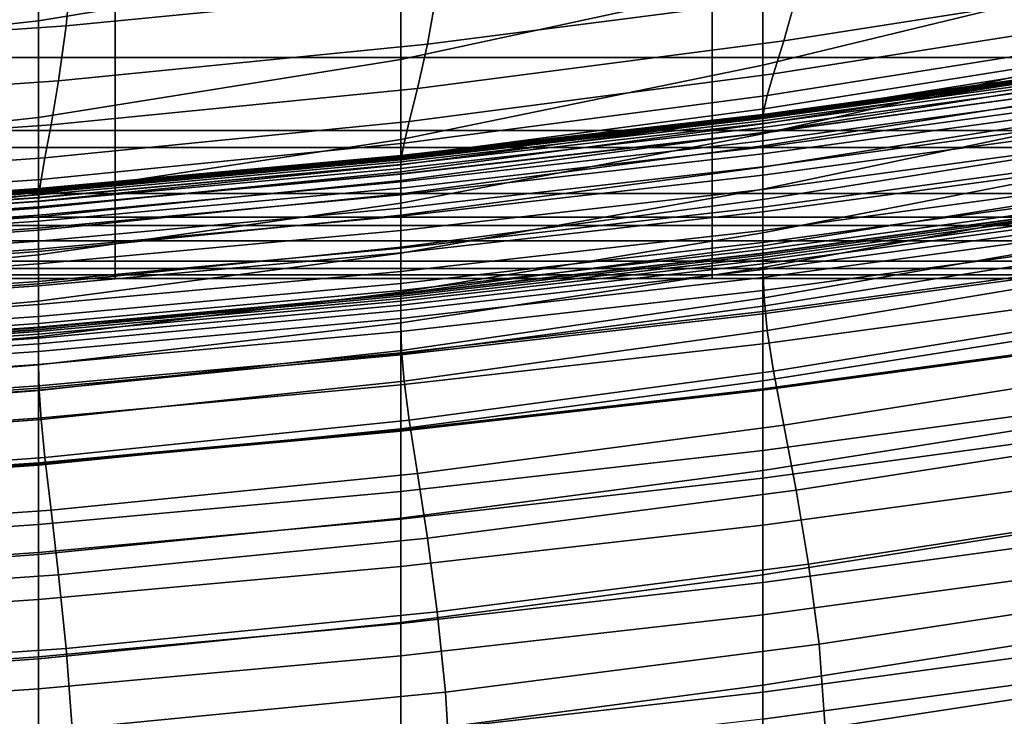
# Model space of a CAD drawing. Extents: x -0.29 to 0.283, y -0.34 to 0.194.
# Drawn here: x 0.035 to 0.071, y -0.26 to -0.234 of the extents above; entities that cross this region are included whole.
import ezdxf

# ---------------------------------------------------------------- set-up
doc = ezdxf.new("R2010")
doc.units = 0

msp = doc.modelspace()

# ---------------------------------------------------------------- linework, layer by layer
for points in [[(0.036016, -0.230161, 0.485205), (0.036016, -0.234117, 0.508574), (0.049279, -0.231932, 0.508574), (0.049279, -0.227945, 0.485205)], [(0.062543, -0.228973, 0.508574), (0.049279, -0.231932, 0.508574), (0.049279, -0.23554, 0.528093), (0.062543, -0.23267, 0.528093)], [(0.075608, -0.232569, 0.542453), (0.075608, -0.229332, 0.528093), (0.062543, -0.23267, 0.528093), (0.062543, -0.23574, 0.542453)], [(0.038814, -0.235456, 0.162092), (0.017406, -0.235456, 0.162092), (0.017406, -0.229729, 0.161751), (0.038814, -0.229729, 0.161751)], [(0.038814, -0.235456, 0.162092), (0.038814, -0.229729, 0.161751), (0.060681, -0.229729, 0.161751), (0.060681, -0.235456, 0.162092)], [(0.060681, -0.235456, 0.162092), (0.060681, -0.229729, 0.161751), (0.083233, -0.229729, 0.161751), (0.083233, -0.235456, 0.162092)], [(0.022753, -0.231657, 0.485205), (0.022753, -0.235593, 0.508574), (0.036016, -0.234117, 0.508574), (0.036016, -0.230161, 0.485205)], [(0.03702, -0.234302, 0.278713), (0.037248, -0.231917, 0.27824), (0.050922, -0.230584, 0.27824), (0.050617, -0.232969, 0.278713)], [(0.063759, -0.233229, 0.279466), (0.050253, -0.234979, 0.279466), (0.050617, -0.232969, 0.278713), (0.064215, -0.231219, 0.278713)], [(0.077064, -0.231158, 0.279466), (0.076518, -0.232777, 0.280589), (0.063303, -0.234847, 0.280589), (0.063759, -0.233229, 0.279466)], [(0.038814, -0.238129, 0.185444), (0.038814, -0.232015, 0.190344), (0.017406, -0.232015, 0.190367), (0.017406, -0.238129, 0.185454)], [(0.023422, -0.235233, 0.278713), (0.023574, -0.232849, 0.27824), (0.037248, -0.231917, 0.27824), (0.03702, -0.234302, 0.278713)], [(0.036016, -0.234117, 0.508574), (0.036016, -0.237663, 0.528093), (0.049279, -0.23554, 0.528093), (0.049279, -0.231932, 0.508574)], [(0.038814, -0.238129, 0.185444), (0.060681, -0.238129, 0.185428), (0.060681, -0.232015, 0.190304), (0.038814, -0.232015, 0.190344)], [(0.060681, -0.238129, 0.185428), (0.083233, -0.238129, 0.185405), (0.083233, -0.232015, 0.190245), (0.060681, -0.232015, 0.190304)], [(0.075608, -0.235288, 0.552673), (0.075608, -0.232569, 0.542453), (0.062543, -0.23574, 0.542453), (0.062543, -0.238254, 0.552673)], [(0.062543, -0.23574, 0.542453), (0.062543, -0.23267, 0.528093), (0.049279, -0.23554, 0.528093), (0.049279, -0.238464, 0.542453)], [(0.076518, -0.232777, 0.280589), (0.076063, -0.233989, 0.282174), (0.062923, -0.236059, 0.282174), (0.063303, -0.234847, 0.280589)], [(0.036746, -0.236311, 0.279466), (0.03702, -0.234302, 0.278713), (0.050617, -0.232969, 0.278713), (0.050253, -0.234979, 0.279466)], [(0.063759, -0.233229, 0.279466), (0.063303, -0.234847, 0.280589), (0.049888, -0.236597, 0.280589), (0.050253, -0.234979, 0.279466)], [(0.07579, -0.234777, 0.284309), (0.062695, -0.236848, 0.284309), (0.062923, -0.236059, 0.282174), (0.076063, -0.233989, 0.282174)], [(0.022753, -0.235593, 0.508574), (0.022753, -0.2391, 0.528093), (0.036016, -0.237663, 0.528093), (0.036016, -0.234117, 0.508574)], [(0.023239, -0.237243, 0.279466), (0.023422, -0.235233, 0.278713), (0.03702, -0.234302, 0.278713), (0.036746, -0.236311, 0.279466)], [(0.036746, -0.236311, 0.279466), (0.050253, -0.234979, 0.279466), (0.049888, -0.236597, 0.280589), (0.036472, -0.23793, 0.280589)], [(0.063303, -0.234847, 0.280589), (0.062923, -0.236059, 0.282174), (0.049583, -0.237809, 0.282174), (0.049888, -0.236597, 0.280589)], [(0.075653, -0.235265, 0.287165), (0.062581, -0.237336, 0.287165), (0.062695, -0.236848, 0.284309), (0.07579, -0.234777, 0.284309)], [(0.038814, -0.238756, 0.163081), (0.017406, -0.238756, 0.163081), (0.017406, -0.235456, 0.162092), (0.038814, -0.235456, 0.162092)], [(0.038814, -0.238756, 0.163081), (0.038814, -0.235456, 0.162092), (0.060681, -0.235456, 0.162092), (0.060681, -0.238756, 0.163081)], [(0.060681, -0.238756, 0.163081), (0.060681, -0.235456, 0.162092), (0.083233, -0.235456, 0.162092), (0.083233, -0.238756, 0.163081)], [(0.075653, -0.235265, 0.287165), (0.075608, -0.235574, 0.290909), (0.062543, -0.237644, 0.290909), (0.062581, -0.237336, 0.287165)], [(0.075608, -0.235288, 0.552673), (0.062543, -0.238254, 0.552673), (0.062543, -0.24028, 0.559772), (0.075608, -0.237531, 0.559772)], [(0.036016, -0.240482, 0.542453), (0.049279, -0.238464, 0.542453), (0.049279, -0.23554, 0.528093), (0.036016, -0.237663, 0.528093)], [(0.062543, -0.238254, 0.552673), (0.062543, -0.23574, 0.542453), (0.049279, -0.238464, 0.542453), (0.049279, -0.240795, 0.552673)], [(0.075608, -0.235574, 0.290909), (0.075608, -0.235825, 0.295711), (0.062543, -0.237896, 0.295711), (0.062543, -0.237644, 0.290909)], [(0.075563, -0.235796, 0.283717), (0.075563, -0.235773, 0.282555), (0.062543, -0.237543, 0.282555), (0.062543, -0.237566, 0.283717)], [(0.075563, -0.235773, 0.282555), (0.075563, -0.235803, 0.281662), (0.062543, -0.237573, 0.281662), (0.062543, -0.237543, 0.282555)], [(0.075563, -0.235796, 0.283717), (0.062543, -0.237566, 0.283717), (0.062543, -0.237624, 0.285069), (0.075563, -0.235853, 0.285069)], [(0.075563, -0.235902, 0.281116), (0.062543, -0.237672, 0.281116), (0.062543, -0.237573, 0.281662), (0.075563, -0.235803, 0.281662)], [(0.075608, -0.236141, 0.301738), (0.062543, -0.238211, 0.301738), (0.062543, -0.237896, 0.295711), (0.075608, -0.235825, 0.295711)], [(0.062695, -0.236848, 0.284309), (0.049401, -0.238598, 0.284309), (0.049583, -0.237809, 0.282174), (0.062923, -0.236059, 0.282174)], [(0.075563, -0.235853, 0.285069), (0.062543, -0.237624, 0.285069), (0.062543, -0.237701, 0.286533), (0.075563, -0.23593, 0.286533)], [(0.075563, -0.236105, 0.280824), (0.062543, -0.237876, 0.280824), (0.062543, -0.237672, 0.281116), (0.075563, -0.235902, 0.281116)], [(0.075563, -0.236008, 0.288032), (0.075563, -0.23593, 0.286533), (0.062543, -0.237701, 0.286533), (0.062543, -0.237779, 0.288032)], [(0.075563, -0.236109, 0.28995), (0.075563, -0.236008, 0.288032), (0.062543, -0.237779, 0.288032), (0.062543, -0.237879, 0.28995)], [(0.075563, -0.236105, 0.280824), (0.075563, -0.236449, 0.280691), (0.062543, -0.23822, 0.280691), (0.062543, -0.237876, 0.280824)], [(0.075563, -0.236109, 0.28995), (0.062543, -0.237879, 0.28995), (0.062543, -0.238022, 0.292676), (0.075563, -0.236251, 0.292676)], [(0.075608, -0.236632, 0.309879), (0.062543, -0.238702, 0.309879), (0.062543, -0.238211, 0.301738), (0.075608, -0.236141, 0.301738)], [(0.023239, -0.237243, 0.279466), (0.036746, -0.236311, 0.279466), (0.036472, -0.23793, 0.280589), (0.023057, -0.238862, 0.280589)], [(0.075563, -0.236251, 0.292676), (0.062543, -0.238022, 0.292676), (0.062543, -0.238227, 0.296594), (0.075563, -0.236456, 0.296594)], [(0.075563, -0.236449, 0.280691), (0.075563, -0.236969, 0.280626), (0.062543, -0.238739, 0.280626), (0.062543, -0.23822, 0.280691)], [(0.075563, -0.236744, 0.302092), (0.075563, -0.236456, 0.296594), (0.062543, -0.238227, 0.296594), (0.062543, -0.238514, 0.302092)], [(0.036472, -0.23793, 0.280589), (0.049888, -0.236597, 0.280589), (0.049583, -0.237809, 0.282174), (0.036244, -0.239141, 0.282174)], [(0.062581, -0.237336, 0.287165), (0.04931, -0.239086, 0.287165), (0.049401, -0.238598, 0.284309), (0.062695, -0.236848, 0.284309)], [(0.075608, -0.236632, 0.309879), (0.075608, -0.237412, 0.321019), (0.062543, -0.239482, 0.321019), (0.062543, -0.238702, 0.309879)], [(0.075563, -0.237221, 0.309967), (0.075563, -0.236744, 0.302092), (0.062543, -0.238514, 0.302092), (0.062543, -0.238992, 0.309967)], [(0.075563, -0.237699, 0.280533), (0.062543, -0.23947, 0.280533), (0.062543, -0.238739, 0.280626), (0.075563, -0.236969, 0.280626)], [(0.075563, -0.237221, 0.309967), (0.062543, -0.238992, 0.309967), (0.062543, -0.239767, 0.321019), (0.075563, -0.237996, 0.321019)], [(0.062581, -0.237336, 0.287165), (0.062543, -0.237644, 0.290909), (0.049279, -0.239394, 0.290909), (0.04931, -0.239086, 0.287165)], [(0.062543, -0.237566, 0.283717), (0.062543, -0.237543, 0.282555), (0.049279, -0.239046, 0.282555), (0.049279, -0.239069, 0.283717)], [(0.062543, -0.237543, 0.282555), (0.062543, -0.237573, 0.281662), (0.049279, -0.239076, 0.281662), (0.049279, -0.239046, 0.282555)], [(0.062543, -0.237566, 0.283717), (0.049279, -0.239069, 0.283717), (0.049279, -0.239127, 0.285069), (0.062543, -0.237624, 0.285069)], [(0.062543, -0.237672, 0.281116), (0.049279, -0.239175, 0.281116), (0.049279, -0.239076, 0.281662), (0.062543, -0.237573, 0.281662)], [(0.062543, -0.237624, 0.285069), (0.049279, -0.239127, 0.285069), (0.049279, -0.239203, 0.286533), (0.062543, -0.237701, 0.286533)], [(0.075608, -0.237412, 0.321019), (0.075608, -0.238591, 0.336047), (0.062543, -0.240661, 0.336047), (0.062543, -0.239482, 0.321019)], [(0.075608, -0.237531, 0.559772), (0.062543, -0.24028, 0.559772), (0.062543, -0.241887, 0.564768), (0.075608, -0.23934, 0.564768)], [(0.022753, -0.241853, 0.542453), (0.036016, -0.240482, 0.542453), (0.036016, -0.237663, 0.528093), (0.022753, -0.2391, 0.528093)], [(0.023057, -0.238862, 0.280589), (0.036472, -0.23793, 0.280589), (0.036244, -0.239141, 0.282174), (0.022905, -0.240073, 0.282174)], [(0.036107, -0.23993, 0.284309), (0.036244, -0.239141, 0.282174), (0.049583, -0.237809, 0.282174), (0.049401, -0.238598, 0.284309)], [(0.062543, -0.237644, 0.290909), (0.062543, -0.237896, 0.295711), (0.049279, -0.239645, 0.295711), (0.049279, -0.239394, 0.290909)], [(0.062543, -0.237876, 0.280824), (0.049279, -0.239379, 0.280824), (0.049279, -0.239175, 0.281116), (0.062543, -0.237672, 0.281116)], [(0.062543, -0.237779, 0.288032), (0.062543, -0.237701, 0.286533), (0.049279, -0.239203, 0.286533), (0.049279, -0.239282, 0.288032)], [(0.062543, -0.237879, 0.28995), (0.062543, -0.237779, 0.288032), (0.049279, -0.239282, 0.288032), (0.049279, -0.239382, 0.28995)], [(0.062543, -0.237876, 0.280824), (0.062543, -0.23822, 0.280691), (0.049279, -0.239723, 0.280691), (0.049279, -0.239379, 0.280824)], [(0.062543, -0.237879, 0.28995), (0.049279, -0.239382, 0.28995), (0.049279, -0.239525, 0.292676), (0.062543, -0.238022, 0.292676)], [(0.062543, -0.238211, 0.301738), (0.049279, -0.239961, 0.301738), (0.049279, -0.239645, 0.295711), (0.062543, -0.237896, 0.295711)], [(0.075563, -0.238527, 0.280517), (0.062543, -0.240298, 0.280517), (0.062543, -0.23947, 0.280533), (0.075563, -0.237699, 0.280533)], [(0.075563, -0.237996, 0.321019), (0.062543, -0.239767, 0.321019), (0.062543, -0.240947, 0.336047), (0.075563, -0.239176, 0.336047)], [(0.038814, -0.241616, 0.181113), (0.038814, -0.238129, 0.185444), (0.017406, -0.238129, 0.185454), (0.017406, -0.241616, 0.181115)], [(0.038814, -0.241616, 0.181113), (0.060681, -0.241616, 0.181109), (0.060681, -0.238129, 0.185428), (0.038814, -0.238129, 0.185444)], [(0.062543, -0.238022, 0.292676), (0.049279, -0.239525, 0.292676), (0.049279, -0.23973, 0.296594), (0.062543, -0.238227, 0.296594)], [(0.062543, -0.238702, 0.309879), (0.049279, -0.240452, 0.309879), (0.049279, -0.239961, 0.301738), (0.062543, -0.238211, 0.301738)], [(0.062543, -0.23822, 0.280691), (0.062543, -0.238739, 0.280626), (0.049279, -0.240242, 0.280626), (0.049279, -0.239723, 0.280691)], [(0.062543, -0.238514, 0.302092), (0.062543, -0.238227, 0.296594), (0.049279, -0.23973, 0.296594), (0.049279, -0.240017, 0.302092)], [(0.062543, -0.238254, 0.552673), (0.049279, -0.240795, 0.552673), (0.049279, -0.242629, 0.559772), (0.062543, -0.24028, 0.559772)], [(0.060681, -0.241616, 0.181109), (0.083233, -0.241616, 0.181103), (0.083233, -0.238129, 0.185405), (0.060681, -0.238129, 0.185428)], [(0.036016, -0.242686, 0.552673), (0.049279, -0.240795, 0.552673), (0.049279, -0.238464, 0.542453), (0.036016, -0.240482, 0.542453)], [(0.036039, -0.240418, 0.287165), (0.036107, -0.23993, 0.284309), (0.049401, -0.238598, 0.284309), (0.04931, -0.239086, 0.287165)], [(0.062543, -0.238992, 0.309967), (0.062543, -0.238514, 0.302092), (0.049279, -0.240017, 0.302092), (0.049279, -0.240495, 0.309967)], [(0.062543, -0.238702, 0.309879), (0.062543, -0.239482, 0.321019), (0.049279, -0.241232, 0.321019), (0.049279, -0.240452, 0.309879)], [(0.075563, -0.238527, 0.280517), (0.075563, -0.239339, 0.280681), (0.062543, -0.24111, 0.280681), (0.062543, -0.240298, 0.280517)], [(0.075608, -0.240283, 0.355848), (0.062543, -0.242353, 0.355848), (0.062543, -0.240661, 0.336047), (0.075608, -0.238591, 0.336047)], [(0.038814, -0.238756, 0.163081), (0.038814, -0.240436, 0.164502), (0.017406, -0.240436, 0.164502), (0.017406, -0.238756, 0.163081)], [(0.036016, -0.240281, 0.283717), (0.049279, -0.239069, 0.283717), (0.049279, -0.239046, 0.282555), (0.036016, -0.240259, 0.282555)], [(0.036016, -0.240259, 0.282555), (0.049279, -0.239046, 0.282555), (0.049279, -0.239076, 0.281662), (0.036016, -0.240289, 0.281662)], [(0.036016, -0.240281, 0.283717), (0.036016, -0.240339, 0.285069), (0.049279, -0.239127, 0.285069), (0.049279, -0.239069, 0.283717)], [(0.036016, -0.240388, 0.281116), (0.036016, -0.240289, 0.281662), (0.049279, -0.239076, 0.281662), (0.049279, -0.239175, 0.281116)], [(0.038814, -0.238756, 0.163081), (0.060681, -0.238756, 0.163081), (0.060681, -0.240436, 0.164502), (0.038814, -0.240436, 0.164502)], [(0.062543, -0.23947, 0.280533), (0.049279, -0.240973, 0.280533), (0.049279, -0.240242, 0.280626), (0.062543, -0.238739, 0.280626)], [(0.062543, -0.238992, 0.309967), (0.049279, -0.240495, 0.309967), (0.049279, -0.24127, 0.321019), (0.062543, -0.239767, 0.321019)], [(0.060681, -0.238756, 0.163081), (0.083233, -0.238756, 0.163081), (0.083233, -0.240436, 0.164502), (0.060681, -0.240436, 0.164502)], [(0.022813, -0.240862, 0.284309), (0.022905, -0.240073, 0.282174), (0.036244, -0.239141, 0.282174), (0.036107, -0.23993, 0.284309)], [(0.036039, -0.240418, 0.287165), (0.04931, -0.239086, 0.287165), (0.049279, -0.239394, 0.290909), (0.036016, -0.240727, 0.290909)], [(0.036016, -0.240339, 0.285069), (0.036016, -0.240416, 0.286533), (0.049279, -0.239203, 0.286533), (0.049279, -0.239127, 0.285069)], [(0.036016, -0.240591, 0.280824), (0.036016, -0.240388, 0.281116), (0.049279, -0.239175, 0.281116), (0.049279, -0.239379, 0.280824)], [(0.036016, -0.240494, 0.288032), (0.049279, -0.239282, 0.288032), (0.049279, -0.239203, 0.286533), (0.036016, -0.240416, 0.286533)], [(0.036016, -0.240595, 0.28995), (0.049279, -0.239382, 0.28995), (0.049279, -0.239282, 0.288032), (0.036016, -0.240494, 0.288032)], [(0.036016, -0.240591, 0.280824), (0.049279, -0.239379, 0.280824), (0.049279, -0.239723, 0.280691), (0.036016, -0.240935, 0.280691)], [(0.036016, -0.240595, 0.28995), (0.036016, -0.240737, 0.292676), (0.049279, -0.239525, 0.292676), (0.049279, -0.239382, 0.28995)], [(0.036016, -0.240727, 0.290909), (0.049279, -0.239394, 0.290909), (0.049279, -0.239645, 0.295711), (0.036016, -0.240978, 0.295711)], [(0.075563, -0.240868, 0.355848), (0.075563, -0.239176, 0.336047), (0.062543, -0.240947, 0.336047), (0.062543, -0.242638, 0.355848)], [(0.075563, -0.239339, 0.280681), (0.075563, -0.240022, 0.281128), (0.062543, -0.241792, 0.281128), (0.062543, -0.24111, 0.280681)], [(0.075608, -0.240756, 0.568678), (0.075608, -0.23934, 0.564768), (0.062543, -0.241887, 0.564768), (0.062543, -0.243146, 0.568678)], [(0.036016, -0.240737, 0.292676), (0.036016, -0.240942, 0.296594), (0.049279, -0.23973, 0.296594), (0.049279, -0.239525, 0.292676)], [(0.036016, -0.241294, 0.301738), (0.036016, -0.240978, 0.295711), (0.049279, -0.239645, 0.295711), (0.049279, -0.239961, 0.301738)], [(0.036016, -0.240935, 0.280691), (0.049279, -0.239723, 0.280691), (0.049279, -0.240242, 0.280626), (0.036016, -0.241454, 0.280626)], [(0.036016, -0.24123, 0.302092), (0.049279, -0.240017, 0.302092), (0.049279, -0.23973, 0.296594), (0.036016, -0.240942, 0.296594)], [(0.062543, -0.240298, 0.280517), (0.049279, -0.241801, 0.280517), (0.049279, -0.240973, 0.280533), (0.062543, -0.23947, 0.280533)], [(0.062543, -0.239482, 0.321019), (0.062543, -0.240661, 0.336047), (0.049279, -0.242411, 0.336047), (0.049279, -0.241232, 0.321019)], [(0.062543, -0.239767, 0.321019), (0.049279, -0.24127, 0.321019), (0.049279, -0.242449, 0.336047), (0.062543, -0.240947, 0.336047)], [(0.022768, -0.24135, 0.287165), (0.022813, -0.240862, 0.284309), (0.036107, -0.23993, 0.284309), (0.036039, -0.240418, 0.287165)], [(0.036016, -0.241785, 0.309879), (0.036016, -0.241294, 0.301738), (0.049279, -0.239961, 0.301738), (0.049279, -0.240452, 0.309879)], [(0.036016, -0.241707, 0.309967), (0.049279, -0.240495, 0.309967), (0.049279, -0.240017, 0.302092), (0.036016, -0.24123, 0.302092)], [(0.075563, -0.240461, 0.281961), (0.062543, -0.242231, 0.281961), (0.062543, -0.241792, 0.281128), (0.075563, -0.240022, 0.281128)], [(0.038814, -0.240436, 0.164502), (0.038814, -0.241307, 0.166139), (0.017406, -0.241307, 0.166139), (0.017406, -0.240436, 0.164502)], [(0.022753, -0.241179, 0.283717), (0.036016, -0.240281, 0.283717), (0.036016, -0.240259, 0.282555), (0.022753, -0.241156, 0.282555)], [(0.022753, -0.241156, 0.282555), (0.036016, -0.240259, 0.282555), (0.036016, -0.240289, 0.281662), (0.022753, -0.241186, 0.281662)], [(0.022753, -0.241179, 0.283717), (0.022753, -0.241237, 0.285069), (0.036016, -0.240339, 0.285069), (0.036016, -0.240281, 0.283717)], [(0.022753, -0.241285, 0.281116), (0.022753, -0.241186, 0.281662), (0.036016, -0.240289, 0.281662), (0.036016, -0.240388, 0.281116)], [(0.022753, -0.241237, 0.285069), (0.022753, -0.241313, 0.286533), (0.036016, -0.240416, 0.286533), (0.036016, -0.240339, 0.285069)], [(0.022753, -0.241489, 0.280824), (0.022753, -0.241285, 0.281116), (0.036016, -0.240388, 0.281116), (0.036016, -0.240591, 0.280824)], [(0.022753, -0.241392, 0.288032), (0.036016, -0.240494, 0.288032), (0.036016, -0.240416, 0.286533), (0.022753, -0.241313, 0.286533)], [(0.022768, -0.24135, 0.287165), (0.036039, -0.240418, 0.287165), (0.036016, -0.240727, 0.290909), (0.022753, -0.241659, 0.290909)], [(0.022753, -0.243974, 0.552673), (0.036016, -0.242686, 0.552673), (0.036016, -0.240482, 0.542453), (0.022753, -0.241853, 0.542453)], [(0.022753, -0.241492, 0.28995), (0.036016, -0.240595, 0.28995), (0.036016, -0.240494, 0.288032), (0.022753, -0.241392, 0.288032)], [(0.036016, -0.242185, 0.280533), (0.036016, -0.241454, 0.280626), (0.049279, -0.240242, 0.280626), (0.049279, -0.240973, 0.280533)], [(0.036016, -0.241785, 0.309879), (0.049279, -0.240452, 0.309879), (0.049279, -0.241232, 0.321019), (0.036016, -0.242564, 0.321019)], [(0.036016, -0.241707, 0.309967), (0.036016, -0.242482, 0.321019), (0.049279, -0.24127, 0.321019), (0.049279, -0.240495, 0.309967)], [(0.038814, -0.240436, 0.164502), (0.060681, -0.240436, 0.164502), (0.060681, -0.241307, 0.166139), (0.038814, -0.241307, 0.166139)], [(0.062543, -0.24028, 0.559772), (0.049279, -0.242629, 0.559772), (0.049279, -0.244059, 0.564768), (0.062543, -0.241887, 0.564768)], [(0.062543, -0.240298, 0.280517), (0.062543, -0.24111, 0.280681), (0.049279, -0.242613, 0.280681), (0.049279, -0.241801, 0.280517)], [(0.060681, -0.240436, 0.164502), (0.083233, -0.240436, 0.164502), (0.083233, -0.241307, 0.166139), (0.060681, -0.241307, 0.166139)], [(0.075608, -0.242495, 0.379249), (0.062543, -0.244565, 0.379249), (0.062543, -0.242353, 0.355848), (0.075608, -0.240283, 0.355848)], [(0.075563, -0.240717, 0.283093), (0.062543, -0.242488, 0.283093), (0.062543, -0.242231, 0.281961), (0.075563, -0.240461, 0.281961)], [(0.022753, -0.241489, 0.280824), (0.036016, -0.240591, 0.280824), (0.036016, -0.240935, 0.280691), (0.022753, -0.241833, 0.280691)], [(0.022753, -0.241492, 0.28995), (0.022753, -0.241635, 0.292676), (0.036016, -0.240737, 0.292676), (0.036016, -0.240595, 0.28995)], [(0.022753, -0.241659, 0.290909), (0.036016, -0.240727, 0.290909), (0.036016, -0.240978, 0.295711), (0.022753, -0.24191, 0.295711)], [(0.022753, -0.241635, 0.292676), (0.022753, -0.24184, 0.296594), (0.036016, -0.240942, 0.296594), (0.036016, -0.240737, 0.292676)], [(0.036016, -0.242686, 0.552673), (0.036016, -0.244384, 0.559772), (0.049279, -0.242629, 0.559772), (0.049279, -0.240795, 0.552673)], [(0.062543, -0.242353, 0.355848), (0.049279, -0.244103, 0.355848), (0.049279, -0.242411, 0.336047), (0.062543, -0.240661, 0.336047)], [(0.075563, -0.240717, 0.283093), (0.075563, -0.240853, 0.284435), (0.062543, -0.242624, 0.284436), (0.062543, -0.242488, 0.283093)], [(0.075653, -0.241996, 0.571729), (0.075608, -0.240756, 0.568678), (0.062543, -0.243146, 0.568678), (0.062581, -0.244266, 0.571729)], [(0.075563, -0.240853, 0.284435), (0.075563, -0.24093, 0.2859), (0.062543, -0.242701, 0.2859), (0.062543, -0.242624, 0.284436)], [(0.075563, -0.24308, 0.379249), (0.075563, -0.240868, 0.355848), (0.062543, -0.242638, 0.355848), (0.062543, -0.24485, 0.379249)], [(0.022753, -0.241833, 0.280691), (0.036016, -0.240935, 0.280691), (0.036016, -0.241454, 0.280626), (0.022753, -0.242352, 0.280626)], [(0.022753, -0.242127, 0.302092), (0.036016, -0.24123, 0.302092), (0.036016, -0.240942, 0.296594), (0.022753, -0.24184, 0.296594)], [(0.022753, -0.242225, 0.301738), (0.022753, -0.24191, 0.295711), (0.036016, -0.240978, 0.295711), (0.036016, -0.241294, 0.301738)], [(0.022753, -0.242605, 0.309967), (0.036016, -0.241707, 0.309967), (0.036016, -0.24123, 0.302092), (0.022753, -0.242127, 0.302092)], [(0.036016, -0.243013, 0.280517), (0.036016, -0.242185, 0.280533), (0.049279, -0.240973, 0.280533), (0.049279, -0.241801, 0.280517)], [(0.036016, -0.242564, 0.321019), (0.049279, -0.241232, 0.321019), (0.049279, -0.242411, 0.336047), (0.036016, -0.243744, 0.336047)], [(0.062543, -0.242638, 0.355848), (0.062543, -0.240947, 0.336047), (0.049279, -0.242449, 0.336047), (0.049279, -0.244141, 0.355848)], [(0.062543, -0.24111, 0.280681), (0.062543, -0.241792, 0.281128), (0.049279, -0.243295, 0.281128), (0.049279, -0.242613, 0.280681)], [(0.075563, -0.241008, 0.287398), (0.062543, -0.242779, 0.287398), (0.062543, -0.242701, 0.2859), (0.075563, -0.24093, 0.2859)], [(0.075563, -0.241109, 0.289317), (0.062543, -0.242879, 0.289317), (0.062543, -0.242779, 0.287398), (0.075563, -0.241008, 0.287398)], [(0.075563, -0.241109, 0.289317), (0.075563, -0.241251, 0.292042), (0.062543, -0.243022, 0.292042), (0.062543, -0.242879, 0.289317)], [(0.038814, -0.242178, 0.167777), (0.017406, -0.242178, 0.167777), (0.017406, -0.241307, 0.166139), (0.038814, -0.241307, 0.166139)], [(0.022753, -0.242717, 0.309879), (0.022753, -0.242225, 0.301738), (0.036016, -0.241294, 0.301738), (0.036016, -0.241785, 0.309879)], [(0.022753, -0.243083, 0.280533), (0.022753, -0.242352, 0.280626), (0.036016, -0.241454, 0.280626), (0.036016, -0.242185, 0.280533)], [(0.036016, -0.242482, 0.321019), (0.036016, -0.243662, 0.336047), (0.049279, -0.242449, 0.336047), (0.049279, -0.24127, 0.321019)], [(0.038814, -0.242178, 0.167777), (0.038814, -0.241307, 0.166139), (0.060681, -0.241307, 0.166139), (0.060681, -0.242178, 0.167777)], [(0.060681, -0.242178, 0.167777), (0.060681, -0.241307, 0.166139), (0.083233, -0.241307, 0.166139), (0.083233, -0.242178, 0.167777)], [(0.075563, -0.241251, 0.292042), (0.075563, -0.241456, 0.295961), (0.062543, -0.243227, 0.295961), (0.062543, -0.243022, 0.292042)], [(0.075563, -0.241744, 0.301458), (0.062543, -0.243514, 0.301458), (0.062543, -0.243227, 0.295961), (0.075563, -0.241456, 0.295961)], [(0.038814, -0.241616, 0.181113), (0.017406, -0.241616, 0.181115), (0.017406, -0.243188, 0.177363), (0.038814, -0.243188, 0.177363)], [(0.022753, -0.242605, 0.309967), (0.022753, -0.24338, 0.321019), (0.036016, -0.242482, 0.321019), (0.036016, -0.241707, 0.309967)], [(0.022753, -0.242717, 0.309879), (0.036016, -0.241785, 0.309879), (0.036016, -0.242564, 0.321019), (0.022753, -0.243496, 0.321019)], [(0.036016, -0.243013, 0.280517), (0.049279, -0.241801, 0.280517), (0.049279, -0.242613, 0.280681), (0.036016, -0.243825, 0.280681)], [(0.038814, -0.241616, 0.181113), (0.038814, -0.243188, 0.177363), (0.060681, -0.243188, 0.177363), (0.060681, -0.241616, 0.181109)], [(0.062543, -0.242231, 0.281961), (0.049279, -0.243734, 0.281961), (0.049279, -0.243295, 0.281128), (0.062543, -0.241792, 0.281128)], [(0.062543, -0.243146, 0.568678), (0.062543, -0.241887, 0.564768), (0.049279, -0.244059, 0.564768), (0.049279, -0.245178, 0.568678)], [(0.060681, -0.241616, 0.181109), (0.060681, -0.243188, 0.177363), (0.083233, -0.243188, 0.177363), (0.083233, -0.241616, 0.181103)], [(0.075563, -0.242221, 0.309334), (0.062543, -0.243992, 0.309334), (0.062543, -0.243514, 0.301458), (0.075563, -0.241744, 0.301458)], [(0.038814, -0.242925, 0.169566), (0.017406, -0.242925, 0.169566), (0.017406, -0.242178, 0.167777), (0.038814, -0.242178, 0.167777)], [(0.022753, -0.243911, 0.280517), (0.022753, -0.243083, 0.280533), (0.036016, -0.242185, 0.280533), (0.036016, -0.243013, 0.280517)], [(0.038814, -0.242925, 0.169566), (0.038814, -0.242178, 0.167777), (0.060681, -0.242178, 0.167777), (0.060681, -0.242925, 0.169566)], [(0.062543, -0.242488, 0.283093), (0.049279, -0.243991, 0.283093), (0.049279, -0.243734, 0.281961), (0.062543, -0.242231, 0.281961)], [(0.060681, -0.242925, 0.169566), (0.060681, -0.242178, 0.167777), (0.083233, -0.242178, 0.167777), (0.083233, -0.242925, 0.169566)], [(0.075563, -0.242221, 0.309334), (0.075563, -0.242996, 0.320386), (0.062543, -0.244767, 0.320386), (0.062543, -0.243992, 0.309334)], [(0.075653, -0.241996, 0.571729), (0.062581, -0.244266, 0.571729), (0.062695, -0.245462, 0.574144), (0.07579, -0.243276, 0.574144)], [(0.022753, -0.24338, 0.321019), (0.022753, -0.244559, 0.336047), (0.036016, -0.243662, 0.336047), (0.036016, -0.242482, 0.321019)], [(0.022753, -0.243496, 0.321019), (0.036016, -0.242564, 0.321019), (0.036016, -0.243744, 0.336047), (0.022753, -0.244676, 0.336047)], [(0.036016, -0.245436, 0.355848), (0.036016, -0.243744, 0.336047), (0.049279, -0.242411, 0.336047), (0.049279, -0.244103, 0.355848)], [(0.036016, -0.245354, 0.355848), (0.049279, -0.244141, 0.355848), (0.049279, -0.242449, 0.336047), (0.036016, -0.243662, 0.336047)], [(0.036016, -0.243825, 0.280681), (0.049279, -0.242613, 0.280681), (0.049279, -0.243295, 0.281128), (0.036016, -0.244507, 0.281128)], [(0.036016, -0.244384, 0.559772), (0.036016, -0.245689, 0.564768), (0.049279, -0.244059, 0.564768), (0.049279, -0.242629, 0.559772)], [(0.062543, -0.244565, 0.379249), (0.049279, -0.246315, 0.379249), (0.049279, -0.244103, 0.355848), (0.062543, -0.242353, 0.355848)], [(0.062543, -0.242488, 0.283093), (0.062543, -0.242624, 0.284436), (0.049279, -0.244127, 0.284436), (0.049279, -0.243991, 0.283093)], [(0.062543, -0.242624, 0.284436), (0.062543, -0.242701, 0.2859), (0.049279, -0.244203, 0.2859), (0.049279, -0.244127, 0.284436)], [(0.062543, -0.24485, 0.379249), (0.062543, -0.242638, 0.355848), (0.049279, -0.244141, 0.355848), (0.049279, -0.246353, 0.379249)], [(0.075608, -0.242495, 0.379249), (0.075608, -0.245235, 0.405073), (0.062543, -0.247305, 0.405073), (0.062543, -0.244565, 0.379249)], [(0.038814, -0.242925, 0.169566), (0.038814, -0.243425, 0.171659), (0.017406, -0.243425, 0.171659), (0.017406, -0.242925, 0.169566)], [(0.022753, -0.243974, 0.552673), (0.022753, -0.245586, 0.559772), (0.036016, -0.244384, 0.559772), (0.036016, -0.242686, 0.552673)], [(0.022753, -0.243911, 0.280517), (0.036016, -0.243013, 0.280517), (0.036016, -0.243825, 0.280681), (0.022753, -0.244723, 0.280681)], [(0.038814, -0.242925, 0.169566), (0.060681, -0.242925, 0.169566), (0.060681, -0.243425, 0.171659), (0.038814, -0.243425, 0.171659)], [(0.062543, -0.242779, 0.287398), (0.049279, -0.244282, 0.287398), (0.049279, -0.244203, 0.2859), (0.062543, -0.242701, 0.2859)], [(0.062543, -0.242879, 0.289317), (0.049279, -0.244382, 0.289317), (0.049279, -0.244282, 0.287398), (0.062543, -0.242779, 0.287398)], [(0.062543, -0.242879, 0.289317), (0.062543, -0.243022, 0.292042), (0.049279, -0.244525, 0.292042), (0.049279, -0.244382, 0.289317)], [(0.062543, -0.243022, 0.292042), (0.062543, -0.243227, 0.295961), (0.049279, -0.24473, 0.295961), (0.049279, -0.244525, 0.292042)], [(0.060681, -0.242925, 0.169566), (0.083233, -0.242925, 0.169566), (0.083233, -0.243425, 0.171659), (0.060681, -0.243425, 0.171659)], [(0.075563, -0.242996, 0.320386), (0.075563, -0.244176, 0.335413), (0.062543, -0.245947, 0.335413), (0.062543, -0.244767, 0.320386)], [(0.038814, -0.243188, 0.177363), (0.017406, -0.243188, 0.177363), (0.017406, -0.243554, 0.174207), (0.038814, -0.243554, 0.174207)], [(0.036016, -0.244946, 0.281961), (0.036016, -0.244507, 0.281128), (0.049279, -0.243295, 0.281128), (0.049279, -0.243734, 0.281961)], [(0.038814, -0.243188, 0.177363), (0.038814, -0.243554, 0.174207), (0.060681, -0.243554, 0.174207), (0.060681, -0.243188, 0.177363)], [(0.062581, -0.244266, 0.571729), (0.062543, -0.243146, 0.568678), (0.049279, -0.245178, 0.568678), (0.04931, -0.246194, 0.571729)], [(0.062543, -0.243514, 0.301458), (0.049279, -0.245017, 0.301458), (0.049279, -0.24473, 0.295961), (0.062543, -0.243227, 0.295961)], [(0.060681, -0.243188, 0.177363), (0.060681, -0.243554, 0.174207), (0.083233, -0.243554, 0.174207), (0.083233, -0.243188, 0.177363)], [(0.075563, -0.24308, 0.379249), (0.062543, -0.24485, 0.379249), (0.062543, -0.247591, 0.405073), (0.075563, -0.24582, 0.405073)], [(0.07579, -0.243276, 0.574144), (0.062695, -0.245462, 0.574144), (0.062923, -0.246943, 0.576148), (0.076063, -0.244815, 0.576148)], [(0.038814, -0.243425, 0.171659), (0.038814, -0.243554, 0.174207), (0.017406, -0.243554, 0.174207), (0.017406, -0.243425, 0.171659)], [(0.022753, -0.246251, 0.355848), (0.036016, -0.245354, 0.355848), (0.036016, -0.243662, 0.336047), (0.022753, -0.244559, 0.336047)], [(0.022753, -0.246368, 0.355848), (0.022753, -0.244676, 0.336047), (0.036016, -0.243744, 0.336047), (0.036016, -0.245436, 0.355848)], [(0.036016, -0.245203, 0.283093), (0.036016, -0.244946, 0.281961), (0.049279, -0.243734, 0.281961), (0.049279, -0.243991, 0.283093)], [(0.038814, -0.243425, 0.171659), (0.060681, -0.243425, 0.171659), (0.060681, -0.243554, 0.174207), (0.038814, -0.243554, 0.174207)], [(0.062543, -0.243992, 0.309334), (0.049279, -0.245495, 0.309334), (0.049279, -0.245017, 0.301458), (0.062543, -0.243514, 0.301458)], [(0.060681, -0.243425, 0.171659), (0.083233, -0.243425, 0.171659), (0.083233, -0.243554, 0.174207), (0.060681, -0.243554, 0.174207)], [(0.022753, -0.244723, 0.280681), (0.036016, -0.243825, 0.280681), (0.036016, -0.244507, 0.281128), (0.022753, -0.245405, 0.281128)], [(0.036016, -0.245203, 0.283093), (0.049279, -0.243991, 0.283093), (0.049279, -0.244127, 0.284436), (0.036016, -0.245339, 0.284436)], [(0.036016, -0.24671, 0.568678), (0.049279, -0.245178, 0.568678), (0.049279, -0.244059, 0.564768), (0.036016, -0.245689, 0.564768)], [(0.036016, -0.247648, 0.379249), (0.036016, -0.245436, 0.355848), (0.049279, -0.244103, 0.355848), (0.049279, -0.246315, 0.379249)], [(0.036016, -0.245339, 0.284436), (0.049279, -0.244127, 0.284436), (0.049279, -0.244203, 0.2859), (0.036016, -0.245416, 0.2859)], [(0.062543, -0.243992, 0.309334), (0.062543, -0.244767, 0.320386), (0.049279, -0.24627, 0.320386), (0.049279, -0.245495, 0.309334)], [(0.022753, -0.245586, 0.559772), (0.022753, -0.24681, 0.564768), (0.036016, -0.245689, 0.564768), (0.036016, -0.244384, 0.559772)], [(0.036016, -0.247566, 0.379249), (0.049279, -0.246353, 0.379249), (0.049279, -0.244141, 0.355848), (0.036016, -0.245354, 0.355848)], [(0.036016, -0.245494, 0.287398), (0.036016, -0.245416, 0.2859), (0.049279, -0.244203, 0.2859), (0.049279, -0.244282, 0.287398)], [(0.036016, -0.245595, 0.289317), (0.036016, -0.245494, 0.287398), (0.049279, -0.244282, 0.287398), (0.049279, -0.244382, 0.289317)], [(0.036016, -0.245595, 0.289317), (0.049279, -0.244382, 0.289317), (0.049279, -0.244525, 0.292042), (0.036016, -0.245737, 0.292042)], [(0.062581, -0.244266, 0.571729), (0.04931, -0.246194, 0.571729), (0.049401, -0.247313, 0.574144), (0.062695, -0.245462, 0.574144)], [(0.075563, -0.245868, 0.355215), (0.062543, -0.247638, 0.355215), (0.062543, -0.245947, 0.335413), (0.075563, -0.244176, 0.335413)], [(0.022753, -0.245844, 0.281961), (0.022753, -0.245405, 0.281128), (0.036016, -0.244507, 0.281128), (0.036016, -0.244946, 0.281961)], [(0.036016, -0.245737, 0.292042), (0.049279, -0.244525, 0.292042), (0.049279, -0.24473, 0.295961), (0.036016, -0.245942, 0.295961)], [(0.036016, -0.24623, 0.301458), (0.036016, -0.245942, 0.295961), (0.049279, -0.24473, 0.295961), (0.049279, -0.245017, 0.301458)], [(0.062543, -0.244565, 0.379249), (0.062543, -0.247305, 0.405073), (0.049279, -0.249055, 0.405073), (0.049279, -0.246315, 0.379249)], [(0.062543, -0.244767, 0.320386), (0.062543, -0.245947, 0.335413), (0.049279, -0.247449, 0.335413), (0.049279, -0.24627, 0.320386)], [(0.076518, -0.246828, 0.577966), (0.076063, -0.244815, 0.576148), (0.062923, -0.246943, 0.576148), (0.063303, -0.248921, 0.577966)], [(0.022753, -0.246101, 0.283093), (0.022753, -0.245844, 0.281961), (0.036016, -0.244946, 0.281961), (0.036016, -0.245203, 0.283093)], [(0.022753, -0.246101, 0.283093), (0.036016, -0.245203, 0.283093), (0.036016, -0.245339, 0.284436), (0.022753, -0.246237, 0.284436)], [(0.036016, -0.246707, 0.309334), (0.036016, -0.24623, 0.301458), (0.049279, -0.245017, 0.301458), (0.049279, -0.245495, 0.309334)], [(0.036039, -0.247651, 0.571729), (0.04931, -0.246194, 0.571729), (0.049279, -0.245178, 0.568678), (0.036016, -0.24671, 0.568678)], [(0.062543, -0.24485, 0.379249), (0.049279, -0.246353, 0.379249), (0.049279, -0.249093, 0.405073), (0.062543, -0.247591, 0.405073)], [(0.022753, -0.246237, 0.284436), (0.036016, -0.245339, 0.284436), (0.036016, -0.245416, 0.2859), (0.022753, -0.246313, 0.2859)], [(0.022753, -0.248463, 0.379249), (0.036016, -0.247566, 0.379249), (0.036016, -0.245354, 0.355848), (0.022753, -0.246251, 0.355848)], [(0.022753, -0.246392, 0.287398), (0.022753, -0.246313, 0.2859), (0.036016, -0.245416, 0.2859), (0.036016, -0.245494, 0.287398)], [(0.022753, -0.24858, 0.379249), (0.022753, -0.246368, 0.355848), (0.036016, -0.245436, 0.355848), (0.036016, -0.247648, 0.379249)], [(0.022753, -0.246492, 0.289317), (0.022753, -0.246392, 0.287398), (0.036016, -0.245494, 0.287398), (0.036016, -0.245595, 0.289317)], [(0.036016, -0.246707, 0.309334), (0.049279, -0.245495, 0.309334), (0.049279, -0.24627, 0.320386), (0.036016, -0.247482, 0.320386)], [(0.062695, -0.245462, 0.574144), (0.049401, -0.247313, 0.574144), (0.049583, -0.248743, 0.576148), (0.062923, -0.246943, 0.576148)], [(0.075608, -0.245235, 0.405073), (0.075608, -0.248512, 0.432146), (0.062543, -0.250582, 0.432146), (0.062543, -0.247305, 0.405073)], [(0.022753, -0.246492, 0.289317), (0.036016, -0.245595, 0.289317), (0.036016, -0.245737, 0.292042), (0.022753, -0.246635, 0.292042)], [(0.022753, -0.247769, 0.568678), (0.036016, -0.24671, 0.568678), (0.036016, -0.245689, 0.564768), (0.022753, -0.24681, 0.564768)], [(0.022753, -0.246635, 0.292042), (0.036016, -0.245737, 0.292042), (0.036016, -0.245942, 0.295961), (0.022753, -0.24684, 0.295961)], [(0.075563, -0.24582, 0.405073), (0.062543, -0.247591, 0.405073), (0.062543, -0.250867, 0.432146), (0.075563, -0.249096, 0.432146)], [(0.075563, -0.24808, 0.378616), (0.062543, -0.24985, 0.378616), (0.062543, -0.247638, 0.355215), (0.075563, -0.245868, 0.355215)], [(0.022753, -0.247127, 0.301458), (0.022753, -0.24684, 0.295961), (0.036016, -0.245942, 0.295961), (0.036016, -0.24623, 0.301458)], [(0.022753, -0.247605, 0.309334), (0.022753, -0.247127, 0.301458), (0.036016, -0.24623, 0.301458), (0.036016, -0.246707, 0.309334)], [(0.036016, -0.247482, 0.320386), (0.049279, -0.24627, 0.320386), (0.049279, -0.247449, 0.335413), (0.036016, -0.248662, 0.335413)], [(0.036039, -0.247651, 0.571729), (0.036107, -0.248718, 0.574144), (0.049401, -0.247313, 0.574144), (0.04931, -0.246194, 0.571729)], [(0.062543, -0.247638, 0.355215), (0.049279, -0.249141, 0.355215), (0.049279, -0.247449, 0.335413), (0.062543, -0.245947, 0.335413)], [(0.036016, -0.247648, 0.379249), (0.049279, -0.246315, 0.379249), (0.049279, -0.249055, 0.405073), (0.036016, -0.250388, 0.405073)], [(0.036016, -0.247566, 0.379249), (0.036016, -0.250306, 0.405073), (0.049279, -0.249093, 0.405073), (0.049279, -0.246353, 0.379249)], [(0.022753, -0.247605, 0.309334), (0.036016, -0.246707, 0.309334), (0.036016, -0.247482, 0.320386), (0.022753, -0.24838, 0.320386)], [(0.022768, -0.248663, 0.571729), (0.036039, -0.247651, 0.571729), (0.036016, -0.24671, 0.568678), (0.022753, -0.247769, 0.568678)], [(0.063303, -0.248921, 0.577966), (0.062923, -0.246943, 0.576148), (0.049583, -0.248743, 0.576148), (0.049888, -0.250691, 0.577966)], [(0.077064, -0.249232, 0.579548), (0.076518, -0.246828, 0.577966), (0.063303, -0.248921, 0.577966), (0.063759, -0.251308, 0.579548)], [(0.036107, -0.248718, 0.574144), (0.036244, -0.250112, 0.576148), (0.049583, -0.248743, 0.576148), (0.049401, -0.247313, 0.574144)], [(0.062543, -0.247305, 0.405073), (0.062543, -0.250582, 0.432146), (0.049279, -0.252332, 0.432146), (0.049279, -0.249055, 0.405073)], [(0.022753, -0.24838, 0.320386), (0.036016, -0.247482, 0.320386), (0.036016, -0.248662, 0.335413), (0.022753, -0.249559, 0.335413)], [(0.022753, -0.248463, 0.379249), (0.022753, -0.251203, 0.405073), (0.036016, -0.250306, 0.405073), (0.036016, -0.247566, 0.379249)], [(0.022753, -0.24858, 0.379249), (0.036016, -0.247648, 0.379249), (0.036016, -0.250388, 0.405073), (0.022753, -0.25132, 0.405073)], [(0.022768, -0.248663, 0.571729), (0.022813, -0.249695, 0.574144), (0.036107, -0.248718, 0.574144), (0.036039, -0.247651, 0.571729)], [(0.036016, -0.250354, 0.355215), (0.036016, -0.248662, 0.335413), (0.049279, -0.247449, 0.335413), (0.049279, -0.249141, 0.355215)], [(0.062543, -0.247591, 0.405073), (0.049279, -0.249093, 0.405073), (0.049279, -0.25237, 0.432146), (0.062543, -0.250867, 0.432146)], [(0.062543, -0.24985, 0.378616), (0.049279, -0.251353, 0.378616), (0.049279, -0.249141, 0.355215), (0.062543, -0.247638, 0.355215)], [(0.075563, -0.24808, 0.378616), (0.075563, -0.25082, 0.40444), (0.062543, -0.252591, 0.40444), (0.062543, -0.24985, 0.378616)], [(0.022753, -0.251251, 0.355215), (0.022753, -0.249559, 0.335413), (0.036016, -0.248662, 0.335413), (0.036016, -0.250354, 0.355215)], [(0.022813, -0.249695, 0.574144), (0.022905, -0.251066, 0.576148), (0.036244, -0.250112, 0.576148), (0.036107, -0.248718, 0.574144)], [(0.036472, -0.252038, 0.577966), (0.049888, -0.250691, 0.577966), (0.049583, -0.248743, 0.576148), (0.036244, -0.250112, 0.576148)], [(0.075608, -0.252332, 0.459293), (0.062543, -0.254402, 0.459293), (0.062543, -0.250582, 0.432146), (0.075608, -0.248512, 0.432146)], [(0.036016, -0.250388, 0.405073), (0.049279, -0.249055, 0.405073), (0.049279, -0.252332, 0.432146), (0.036016, -0.253664, 0.432146)], [(0.036016, -0.250306, 0.405073), (0.036016, -0.253582, 0.432146), (0.049279, -0.25237, 0.432146), (0.049279, -0.249093, 0.405073)], [(0.036016, -0.252566, 0.378616), (0.036016, -0.250354, 0.355215), (0.049279, -0.249141, 0.355215), (0.049279, -0.251353, 0.378616)], [(0.063759, -0.251308, 0.579548), (0.063303, -0.248921, 0.577966), (0.049888, -0.250691, 0.577966), (0.050253, -0.253062, 0.579548)], [(0.075563, -0.252917, 0.459293), (0.075563, -0.249096, 0.432146), (0.062543, -0.250867, 0.432146), (0.062543, -0.254687, 0.459293)], [(0.077064, -0.249232, 0.579548), (0.063759, -0.251308, 0.579548), (0.064215, -0.254013, 0.580844), (0.07761, -0.251942, 0.580844)], [(0.062543, -0.24985, 0.378616), (0.062543, -0.252591, 0.40444), (0.049279, -0.254093, 0.40444), (0.049279, -0.251353, 0.378616)], [(0.023057, -0.252979, 0.577966), (0.036472, -0.252038, 0.577966), (0.036244, -0.250112, 0.576148), (0.022905, -0.251066, 0.576148)], [(0.022753, -0.251203, 0.405073), (0.022753, -0.25448, 0.432146), (0.036016, -0.253582, 0.432146), (0.036016, -0.250306, 0.405073)], [(0.022753, -0.253463, 0.378616), (0.022753, -0.251251, 0.355215), (0.036016, -0.250354, 0.355215), (0.036016, -0.252566, 0.378616)], [(0.022753, -0.25132, 0.405073), (0.036016, -0.250388, 0.405073), (0.036016, -0.253664, 0.432146), (0.022753, -0.254596, 0.432146)], [(0.062543, -0.254402, 0.459293), (0.049279, -0.256152, 0.459293), (0.049279, -0.252332, 0.432146), (0.062543, -0.250582, 0.432146)], [(0.036746, -0.254399, 0.579548), (0.050253, -0.253062, 0.579548), (0.049888, -0.250691, 0.577966), (0.036472, -0.252038, 0.577966)], [(0.062543, -0.254687, 0.459293), (0.062543, -0.250867, 0.432146), (0.049279, -0.25237, 0.432146), (0.049279, -0.25619, 0.459293)], [(0.075563, -0.25082, 0.40444), (0.075563, -0.254096, 0.431513), (0.062543, -0.255867, 0.431513), (0.062543, -0.252591, 0.40444)], [(0.063759, -0.251308, 0.579548), (0.050253, -0.253062, 0.579548), (0.050617, -0.255763, 0.580844), (0.064215, -0.254013, 0.580844)], [(0.036016, -0.252566, 0.378616), (0.049279, -0.251353, 0.378616), (0.049279, -0.254093, 0.40444), (0.036016, -0.255306, 0.40444)], [(0.023239, -0.255333, 0.579548), (0.036746, -0.254399, 0.579548), (0.036472, -0.252038, 0.577966), (0.023057, -0.252979, 0.577966)], [(0.07761, -0.251942, 0.580844), (0.064215, -0.254013, 0.580844), (0.064596, -0.256947, 0.581805), (0.078065, -0.254877, 0.581805)], [(0.036016, -0.257485, 0.459293), (0.036016, -0.253664, 0.432146), (0.049279, -0.252332, 0.432146), (0.049279, -0.256152, 0.459293)], [(0.036016, -0.257403, 0.459293), (0.049279, -0.25619, 0.459293), (0.049279, -0.25237, 0.432146), (0.036016, -0.253582, 0.432146)], [(0.075608, -0.256379, 0.485277), (0.062543, -0.258449, 0.485277), (0.062543, -0.254402, 0.459293), (0.075608, -0.252332, 0.459293)], [(0.022753, -0.253463, 0.378616), (0.036016, -0.252566, 0.378616), (0.036016, -0.255306, 0.40444), (0.022753, -0.256203, 0.40444)], [(0.062543, -0.252591, 0.40444), (0.062543, -0.255867, 0.431513), (0.049279, -0.25737, 0.431513), (0.049279, -0.254093, 0.40444)], [(0.036746, -0.254399, 0.579548), (0.03702, -0.257095, 0.580844), (0.050617, -0.255763, 0.580844), (0.050253, -0.253062, 0.579548)], [(0.075563, -0.256931, 0.485131), (0.075563, -0.252917, 0.459293), (0.062543, -0.254687, 0.459293), (0.062543, -0.258702, 0.485131)], [(0.022753, -0.2583, 0.459293), (0.036016, -0.257403, 0.459293), (0.036016, -0.253582, 0.432146), (0.022753, -0.25448, 0.432146)], [(0.022753, -0.258417, 0.459293), (0.022753, -0.254596, 0.432146), (0.036016, -0.253664, 0.432146), (0.036016, -0.257485, 0.459293)], [(0.036016, -0.255306, 0.40444), (0.049279, -0.254093, 0.40444), (0.049279, -0.25737, 0.431513), (0.036016, -0.258582, 0.431513)], [(0.064215, -0.254013, 0.580844), (0.050617, -0.255763, 0.580844), (0.050922, -0.258697, 0.581805), (0.064596, -0.256947, 0.581805)], [(0.075563, -0.257917, 0.458659), (0.062543, -0.259687, 0.458659), (0.062543, -0.255867, 0.431513), (0.075563, -0.254096, 0.431513)], [(0.023239, -0.255333, 0.579548), (0.023422, -0.258027, 0.580844), (0.03702, -0.257095, 0.580844), (0.036746, -0.254399, 0.579548)], [(0.062543, -0.258449, 0.485277), (0.049279, -0.260199, 0.485277), (0.049279, -0.256152, 0.459293), (0.062543, -0.254402, 0.459293)], [(0.062543, -0.258702, 0.485131), (0.062543, -0.254687, 0.459293), (0.049279, -0.25619, 0.459293), (0.049279, -0.260205, 0.485131)], [(0.078338, -0.257951, 0.582382), (0.078065, -0.254877, 0.581805), (0.064596, -0.256947, 0.581805), (0.064824, -0.260021, 0.582382)], [(0.022753, -0.256203, 0.40444), (0.036016, -0.255306, 0.40444), (0.036016, -0.258582, 0.431513), (0.022753, -0.25948, 0.431513)], [(0.03702, -0.257095, 0.580844), (0.037248, -0.26003, 0.581805), (0.050922, -0.258697, 0.581805), (0.050617, -0.255763, 0.580844)], [(0.062543, -0.259687, 0.458659), (0.049279, -0.26119, 0.458659), (0.049279, -0.25737, 0.431513), (0.062543, -0.255867, 0.431513)], [(0.036016, -0.261532, 0.485277), (0.036016, -0.257485, 0.459293), (0.049279, -0.256152, 0.459293), (0.049279, -0.260199, 0.485277)], [(0.036016, -0.261417, 0.485131), (0.049279, -0.260205, 0.485131), (0.049279, -0.25619, 0.459293), (0.036016, -0.257403, 0.459293)], [(0.075608, -0.256379, 0.485277), (0.075608, -0.260335, 0.508865), (0.062543, -0.262405, 0.508865), (0.062543, -0.258449, 0.485277)], [(0.023422, -0.258027, 0.580844), (0.023574, -0.260961, 0.581805), (0.037248, -0.26003, 0.581805), (0.03702, -0.257095, 0.580844)], [(0.064824, -0.260021, 0.582382), (0.064596, -0.256947, 0.581805), (0.050922, -0.258697, 0.581805), (0.051104, -0.261771, 0.582382)], [(0.075563, -0.256931, 0.485131), (0.062543, -0.258702, 0.485131), (0.062543, -0.26256, 0.508281), (0.075563, -0.26079, 0.508281)], [(0.022753, -0.262315, 0.485131), (0.036016, -0.261417, 0.485131), (0.036016, -0.257403, 0.459293), (0.022753, -0.2583, 0.459293)], [(0.036016, -0.262403, 0.458659), (0.036016, -0.258582, 0.431513), (0.049279, -0.25737, 0.431513), (0.049279, -0.26119, 0.458659)], [(0.022753, -0.262463, 0.485277), (0.022753, -0.258417, 0.459293), (0.036016, -0.257485, 0.459293), (0.036016, -0.261532, 0.485277)], [(0.075563, -0.261931, 0.484498), (0.062543, -0.263702, 0.484498), (0.062543, -0.259687, 0.458659), (0.075563, -0.257917, 0.458659)], [(0.078429, -0.26102, 0.582585), (0.078338, -0.257951, 0.582382), (0.064824, -0.260021, 0.582382), (0.0649, -0.26309, 0.582585)], [(0.062543, -0.258449, 0.485277), (0.062543, -0.262405, 0.508865), (0.049279, -0.264155, 0.508865), (0.049279, -0.260199, 0.485277)], [(0.022753, -0.2633, 0.458659), (0.022753, -0.25948, 0.431513), (0.036016, -0.258582, 0.431513), (0.036016, -0.262403, 0.458659)], [(0.037384, -0.263104, 0.582382), (0.051104, -0.261771, 0.582382), (0.050922, -0.258697, 0.581805), (0.037248, -0.26003, 0.581805)], [(0.062543, -0.258702, 0.485131), (0.049279, -0.260205, 0.485131), (0.049279, -0.264063, 0.508281), (0.062543, -0.26256, 0.508281)]]:
    msp.add_3dface(points)

doc.saveas('drawing.dxf')
